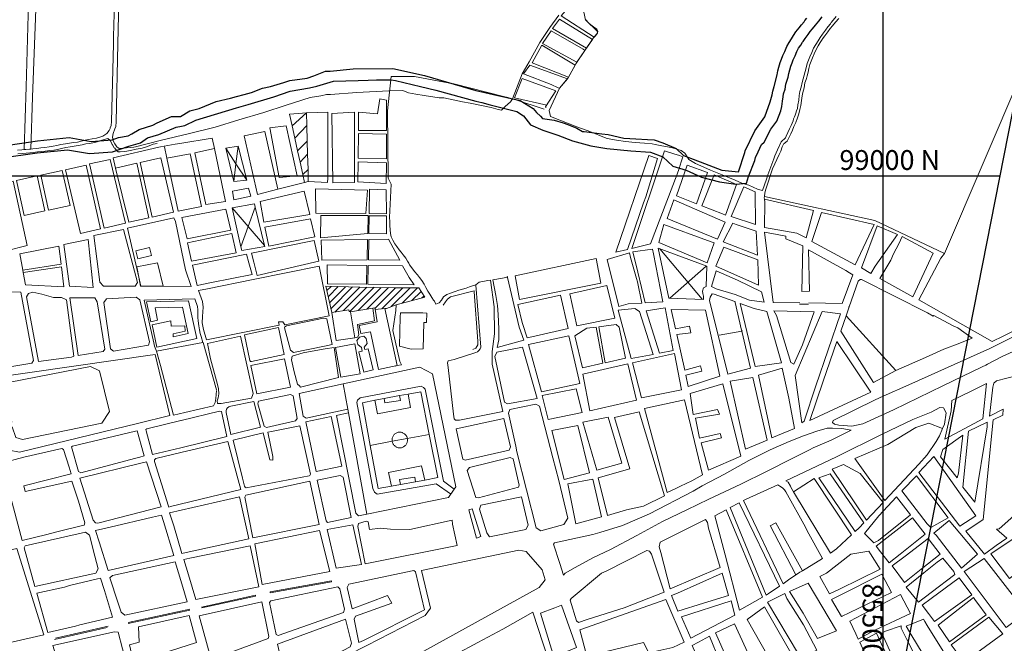
# Model space of a CAD drawing. Units: metres. Extents: x 72989 to 91713, y 92407 to 294307.
# Drawn here: x 84456 to 85647, y 98435 to 99189 of the extents above; entities that cross this region are included whole.
import ezdxf
from ezdxf.enums import TextEntityAlignment as Align
from ezdxf.lldxf.tags import DXFTag

# ---------------------------------------------------------------- set-up
doc = ezdxf.new("R2010")
doc.units = ezdxf.units.M
for name, color, linetype in [('coord', 252, 'Continuous'), ('RIO_SOACHA', 150, 'DASHDOTX2'), ('SOACHA_CUADRAS', 251, 'Continuous')]:
    doc.layers.add(name, color=color, linetype=linetype)
doc.styles.add('CORDENADAS', font='ROMANS.SHX', dxfattribs={"oblique": 20})
tags = doc.linetypes.add('DASHDOTX2', pattern=[50.8, 25.4, -12.7, 0, -12.7]).pattern_tags.tags
tags[10:11] = [DXFTag(74, 4), DXFTag(75, 0), DXFTag(340, '0'), DXFTag(46, 1.0), DXFTag(50, 0.0), DXFTag(44, 0.0), DXFTag(45, 0.0)]
tags[8:9] = [DXFTag(74, 4), DXFTag(75, 0), DXFTag(340, '0'), DXFTag(46, 1.0), DXFTag(50, 0.0), DXFTag(44, 0.0), DXFTag(45, 0.0)]
tags[6:7] = [DXFTag(74, 4), DXFTag(75, 0), DXFTag(340, '0'), DXFTag(46, 1.0), DXFTag(50, 0.0), DXFTag(44, 0.0), DXFTag(45, 0.0)]
tags[4:5] = [DXFTag(74, 4), DXFTag(75, 0), DXFTag(340, '0'), DXFTag(46, 1.0), DXFTag(50, 0.0), DXFTag(44, 0.0), DXFTag(45, 0.0)]

msp = doc.modelspace()

# ---------------------------------------------------------------- linework, layer by layer
at = {"layer": 'coord', "linetype": 'Continuous'}
for p, q in [((85500, 98284.223), (85500, 102256.791)), ((79773.733, 99000), (85640.968, 99000))]:
    msp.add_line(p, q, dxfattribs=at)
msp.add_lwpolyline([(86253.159, 102108.461), (84342.549, 92407.15), (78694.387, 93519.519), (80604.998, 103220.83)], close=True, dxfattribs=at)
at = {"layer": 'RIO_SOACHA', "linetype": 'Continuous', "flags": 128}
for points in [[(84430.176, 99035.75), (84477.238, 99042.253), (84515.383, 99046.291), (84541.968, 99041.823), (84567.416, 99043.565), (84575.295, 99046.404), (84586.658, 99048.396), (84591.086, 99050.955), (84600.255, 99056.231), (84616.465, 99061.319), (84622.029, 99064.249), (84639.342, 99071.874), (84650.191, 99071.874), (84661.275, 99078.568), (84672.683, 99081.741), (84693.402, 99089.91), (84710.53, 99093.898), (84717.805, 99095.941), (84727.122, 99098.503), (84735.876, 99100.935), (84749.218, 99106.114), (84758.939, 99108.148), (84774.901, 99113.165), (84782.533, 99115.333), (84803.194, 99118.371), (84811.425, 99121.25), (84825.47, 99126.624), (84831.181, 99126.624), (84859.115, 99129.683), (84907.045, 99129.805), (84945.249, 99121.655), (85007.395, 99103.468), (85018.131, 99101.06), (85028.757, 99098.619), (85061.052, 99091.298), (85076.589, 99081.658), (85080.57, 99076.598), (85085.433, 99072.152), (85088.162, 99069.559), (85102.166, 99067.263), (85113.068, 99064.211), (85118.463, 99062.367), (85129.457, 99057.854), (85136.474, 99053.624), (85138.454, 99053.624), (85159.886, 99050.956), (85167.249, 99050.057), (85186.537, 99045.711), (85200.718, 99044.864), (85214.948, 99043.865), (85222.965, 99043.452), (85233.636, 99039.873), (85249.674, 99033.319), (85258.561, 99024.75), (85278.561, 99017.224), (85304.77, 99007.028), (85324.843, 99004.943), (85332.518, 99028.288), (85333.115, 99030.15), (85344.772, 99054.628), (85356.964, 99071.291), (85363.435, 99089.696), (85365.753, 99097.883), (85366.495, 99102.524), (85368, 99108.27), (85371.778, 99122.463), (85372.776, 99127.202), (85373.949, 99131.687), (85375.457, 99137.024), (85377.159, 99141.397), (85378.712, 99145.602), (85381.052, 99150.667), (85383.345, 99156.363), (85386.348, 99161.341), (85389.166, 99165.663), (85391.731, 99169.862), (85394.55, 99174.15), (85398.54, 99179.021), (85401.258, 99182.885), (85404.313, 99186.418), (85405.161, 99187.864), (85407.688, 99190.938)], [(84430.86, 99021.465), (84476.889, 99027.825), (84513.515, 99031.703), (84539.914, 99027.266), (84567.872, 99029.179), (84587.671, 99035.792), (84598.82, 99039.22), (84601.534, 99040.075), (84610.237, 99045.973), (84623.777, 99049.909), (84644.88, 99059), (84651.402, 99060.275), (84655.249, 99061.009), (84668.694, 99067.257), (84717.631, 99082.392), (84731.775, 99086.438), (84763.125, 99095.485), (84782.672, 99102.52), (84806.139, 99106.532), (84815.177, 99108.659), (84835.183, 99114.573), (84864.957, 99115.377), (84877.059, 99115.939), (84887.063, 99116.374), (84904.909, 99116.374), (84910.316, 99115.581), (84940.272, 99108.266), (84958.78, 99103.781), (85007.298, 99090.602), (85014.766, 99088.655), (85024.641, 99086.094), (85056.78, 99077.785), (85064.95, 99072.691), (85073.47, 99061.625), (85088.521, 99055.245), (85106.358, 99049.443), (85124.256, 99042.373), (85146.248, 99036.457), (85165.668, 99033.083), (85194.868, 99030.165), (85218.61, 99028.557), (85233.535, 99022.965), (85245.658, 99011.688), (85261.768, 99006.902), (85280.421, 98998.619), (85302.197, 98992.646), (85321.904, 98990.03), (85334.542, 98991.019), (85337.237, 98999.199), (85344.62, 99018.546), (85345.76, 99022.195), (85348.998, 99029.217), (85352.985, 99037.93), (85356.057, 99040.886), (85364.174, 99056.634), (85371.346, 99066.151), (85376.058, 99078.567), (85377.368, 99083.918), (85378.284, 99090.229), (85379.028, 99095.557), (85379.653, 99099.402), (85381.331, 99104.776), (85382.326, 99110.807), (85383.503, 99114.429), (85384.055, 99115.951), (85384.932, 99119.331), (85386.085, 99124.035), (85386.934, 99128.253), (85388.317, 99132.686), (85389.814, 99136.706), (85391.258, 99140.374), (85393.447, 99145.313), (85395.468, 99150.441), (85397.786, 99154.436), (85400.29, 99158.29), (85402.631, 99161.969), (85403.062, 99162.667), (85405.522, 99166.119), (85409.399, 99171.013), (85411.892, 99174.851), (85414.681, 99178.039), (85418.261, 99182.253), (85422.403, 99187.11), (85426.16, 99192.408)]]:
    msp.add_lwpolyline(points, dxfattribs=at)
at = {"layer": 'SOACHA_CUADRAS', "lineweight": 0}
for points in [[(85772.017, 99450.861), (85771.577, 99448.671), (85753.957, 99352.981), (85762.523, 99346.638), (85574.415, 98906.32)], [(84469.017, 99032.481), (84467.457, 99032.361), (84463.017, 99031.921), (84461.077, 99031.801), (84463.267, 99107.801), (84466.517, 99224.361)], [(84570.077, 99209.731), (84569.207, 99168.671), (84568.887, 99159.921), (84566.637, 99065.731), (84566.267, 99061.171), (84565.077, 99058.301), (84565.017, 99057.231), (84563.637, 99054.921), (84561.077, 99051.231), (84556.137, 99048.111), (84552.327, 99046.921), (84548.387, 99045.671), (84543.387, 99044.671), (84538.957, 99043.921), (84534.637, 99043.111), (84529.957, 99041.861), (84525.387, 99040.981), (84520.577, 99040.231), (84515.827, 99039.551), (84510.887, 99038.801), (84505.327, 99037.801), (84500.327, 99036.671), (84495.887, 99035.861), (84491.207, 99035.111), (84486.017, 99034.361), (84481.137, 99033.861), (84476.457, 99033.231), (84471.387, 99032.731), (84469.017, 99032.481), (84471.267, 99095.231), (84475.957, 99222.981)], [(84575.637, 99211.801), (84574.137, 99159.671), (84572.387, 99065.361), (84572.017, 99059.921), (84570.577, 99056.981), (84568.577, 99051.111), (84567.827, 99047.051), (84568.577, 99042.611), (84570.577, 99038.671), (84571.327, 99037.611), (84572.887, 99035.361), (84576.077, 99033.051), (84593.577, 99034.611), (84595.457, 99035.051), (84625.457, 99042.861), (84660.827, 99051.421), (84691.957, 99058.801), (84720.577, 99067.671), (84750.887, 99076.861), (84777.827, 99085.731), (84807.017, 99094.801), (84819.827, 99096.731), (84826.827, 99098.421), (84831.327, 99098.301), (84863.457, 99100.731), (84902.017, 99102.861), (84918.957, 99103.171), (84925.767, 99100.421), (84934.637, 99098.731), (84944.767, 99097.421), (84962.957, 99094.301), (84968.517, 99094.361), (84991.137, 99089.551), (85000.267, 99087.981), (85025.767, 99082.551), (85034.327, 99080.421), (85038.457, 99079.481), (85042.957, 99083.801), (85049.137, 99089.551), (85051.577, 99093.361), (85063.517, 99123.611), (85071.707, 99137.861), (85084.707, 99161.361), (85096.887, 99179.421), (85107.767, 99194.301)], [(85139.637, 99189.671), (85144.387, 99184.481), (85149.767, 99180.481), (85153.827, 99177.611), (85155.017, 99174.921), (85154.457, 99172.801), (85151.887, 99169.481), (85149.327, 99166.611), (85140.077, 99152.981), (85128.327, 99135.551), (85119.137, 99118.551), (85108.637, 99105.981), (85095.988, 99079.139), (85097.579, 99071.893), (85129.637, 99059.361), (85142.077, 99054.921), (85151.327, 99051.361), (85159.077, 99047.921), (85166.327, 99045.361), (85177.637, 99043.051), (85188.457, 99041.481), (85199.887, 99040.551), (85211.327, 99039.801), (85220.457, 99038.921), (85224.387, 99037.861), (85232.137, 99036.481), (85237.017, 99035.611), (85245.137, 99033.921), (85255.517, 99030.801), (85260.137, 99027.361), (85263.577, 99021.921), (85264.827, 99019.981), (85272.827, 99014.861), (85286.767, 99008.921), (85291.017, 99006.981), (85305.457, 99001.171), (85320.827, 98994.801), (85329.887, 98990.861), (85337.457, 98988.611), (85348.207, 98983.801), (85352.577, 98982.861), (85354.267, 98982.481), (85358.767, 98996.171), (85360.457, 99001.301), (85367.827, 99020.611), (85369.017, 99024.421), (85372.387, 99031.731), (85376.767, 99041.301), (85381.827, 99046.171), (85382.707, 99047.921), (85384.637, 99052.361), (85386.767, 99056.921), (85388.707, 99061.111), (85391.207, 99066.611), (85391.707, 99069.171), (85392.767, 99071.421), (85393.637, 99073.361), (85394.517, 99075.981), (85395.137, 99078.671), (85396.207, 99081.361), (85396.957, 99085.801), (85397.827, 99091.801), (85398.577, 99097.231), (85399.327, 99101.921), (85400.767, 99107.421), (85402.137, 99113.111), (85403.267, 99117.301), (85404.577, 99121.731), (85405.577, 99126.481), (85406.707, 99130.801), (85408.137, 99135.861), (85409.767, 99140.051), (85411.267, 99144.111), (85413.577, 99149.111), (85415.767, 99154.551), (85418.517, 99159.111), (85421.327, 99163.421), (85423.887, 99167.611), (85426.517, 99171.611), (85430.457, 99176.421), (85433.137, 99180.231), (85436.327, 99183.921), (85437.207, 99185.421), (85439.517, 99188.231), (85443.207, 99192.921)], [(85356.387, 98971.921), (85415.637, 98958.171), (85407.038, 98925.043), (85395.701, 98930.816), (85356.579, 98937.476), (85356.827, 98968.231), (85356.387, 98971.921), (85356.267, 98973.671), (85356.457, 98975.111), (85357.077, 98979.551), (85358.077, 98983.861), (85366.207, 99008.671), (85374.327, 99025.921), (85376.267, 99030.111), (85377.887, 99035.111), (85380.017, 99039.051), (85380.457, 99039.361), (85383.707, 99042.051), (85386.017, 99046.171), (85388.207, 99050.731), (85390.207, 99055.301), (85392.137, 99059.611), (85394.267, 99064.801), (85396.327, 99070.051), (85397.957, 99075.111), (85399.207, 99080.481), (85400.387, 99085.301), (85401.267, 99091.361), (85402.017, 99096.731), (85402.707, 99100.981), (85404.387, 99106.361), (85405.387, 99112.421), (85406.707, 99116.481), (85407.207, 99117.861), (85408.017, 99120.981), (85409.137, 99125.551), (85410.017, 99129.921), (85411.517, 99134.731), (85413.077, 99138.921), (85414.577, 99142.731), (85416.767, 99147.671), (85418.887, 99153.051), (85421.457, 99157.481), (85424.017, 99161.421), (85426.327, 99165.051), (85426.827, 99165.861), (85429.457, 99169.551), (85433.267, 99174.361), (85435.827, 99178.301), (85438.827, 99181.731), (85442.387, 99185.921), (85446.387, 99190.611)], [(85007.267, 98868.361), (85003.327, 98866.981), (84999.517, 98865.671), (84995.577, 98864.171), (84991.267, 98863.051), (84986.827, 98861.731), (84982.267, 98859.981), (84976.827, 98858.171), (84972.077, 98856.551), (84968.137, 98853.861), (84965.637, 98849.671), (84962.827, 98846.361), (84958.887, 98844.731), (84957.137, 98848.551), (84956.207, 98849.551), (84953.957, 98852.981), (84951.517, 98856.801), (84949.267, 98860.611), (84946.827, 98864.921), (84944.637, 98869.231), (84942.017, 98873.421), (84939.327, 98876.981), (84936.637, 98880.421), (84932.957, 98884.481), (84930.077, 98888.801), (84927.267, 98892.611), (84926.207, 98894.301), (84924.577, 98896.861), (84922.577, 98900.361), (84919.517, 98904.481), (84917.077, 98907.861), (84914.707, 98910.671), (84911.637, 98914.611), (84909.207, 98917.921), (84906.767, 98922.231), (84904.887, 98926.301), (84904.017, 98930.361), (84903.517, 98934.861), (84903.387, 98940.051), (84903.387, 98944.861), (84903.077, 98949.861), (84905.017, 98989.981), (84901.316, 98997.22), (84900.642, 99078.648), (84904.767, 99120.231), (84932.957, 99120.361), (84969.387, 99113.551), (84980.577, 99111.481), (85040.957, 99096.111), (85044.457, 99095.231), (85054.577, 99092.611), (85089.868, 99080.791)], [(84865.315, 99054.767), (84899.302, 99054.75), (84899.387, 99091.551), (84891.267, 99093.051), (84888.327, 99075.171), (84865.517, 99076.921), (84865.315, 99054.767)], [(85091.077, 99083.231), (85092.457, 99082.861)], [(84785.207, 99060.421), (84788.457, 99045.551), (84802.767, 99060.801), (84802.327, 99076.301), (84785.207, 99060.421), (84782.077, 99074.671), (84802.936, 99076.47)], [(84802.767, 99060.801), (84803.267, 99042.111), (84791.707, 99030.481), (84788.457, 99045.551)], [(84453.207, 99026.731), (84458.827, 99027.111), (84463.387, 99027.611), (84467.957, 99027.981), (84471.887, 99028.301), (84477.077, 99028.921), (84481.827, 99029.421), (84486.517, 99030.051), (84491.957, 99030.671), (84496.887, 99031.301), (84501.387, 99032.051), (84506.077, 99033.231), (84511.517, 99034.361), (84516.767, 99035.111), (84521.327, 99035.861), (84526.137, 99036.671), (84530.957, 99037.421), (84535.767, 99038.671), (84539.887, 99039.301), (84544.207, 99040.111), (84549.387, 99041.361), (84553.707, 99042.731), (84557.767, 99044.051), (84562.327, 99045.301), (84564.517, 99043.171), (84565.517, 99042.231), (84567.457, 99038.171), (84567.887, 99037.421), (84569.957, 99034.111), (84570.577, 99033.361), (84572.637, 99030.801), (84574.707, 99029.231), (84577.077, 99029.171), (84582.707, 99029.671), (84589.637, 99030.801), (84596.387, 99032.301), (84603.767, 99033.731), (84610.267, 99035.481), (84616.827, 99038.301), (84621.957, 99039.301)], [(84571.517, 99009.301), (84587.767, 98943.981), (84611.767, 98949.361), (84597.267, 99015.421), (84571.517, 99009.301), (84568.457, 99022.051), (84624.077, 99034.861), (84626.017, 99035.361), (84643.767, 99038.421), (84649.387, 99039.301), (84688.267, 99045.801), (84691.327, 99033.111), (84704.387, 98969.051), (84680.887, 98965.361), (84667.267, 99027.981), (84691.327, 99033.111)], [(84767.637, 98983.801), (84743.267, 98977.551), (84727.267, 99048.611), (84752.017, 99053.801), (84767.637, 98983.801), (84796.767, 98991.301), (84800.077, 98992.051)], [(84803.267, 99042.111), (84803.887, 99026.111), (84794.767, 99016.421), (84791.707, 99030.481)], [(84865.282, 99051.144), (84865.017, 99022.171), (84865.011, 99021.549)], [(84899.17, 99020.814), (84899.267, 99039.921), (84899.292, 99050.417)], [(84452.827, 99031.051), (84458.267, 99031.551), (84461.077, 99031.801)], [(84630.707, 99035.111), (84633.517, 99021.551), (84647.207, 98957.231), (84675.457, 98963.051), (84661.707, 99026.731), (84633.517, 99021.551)], [(84714.707, 98993.051), (84704.767, 99033.361)], [(84719.767, 99035.861), (84730.457, 98994.861), (84717.207, 99014.671), (84714.707, 98993.051), (84730.457, 98994.861)], [(85195.957, 98912.171), (85235.498, 99030.393), (85246.726, 99026.748), (85253.602, 99024.506), (85257.813, 99023.244), (85255.708, 99017.217), (85253.181, 99008.807), (85250.936, 99002.219), (85218.707, 98917.801), (85195.957, 98912.171)], [(84803.887, 99026.111), (84804.517, 99007.551), (84798.017, 99001.611), (84794.767, 99016.421)], [(84804.517, 99007.551), (84804.637, 98993.171), (84800.077, 98992.051), (84798.017, 99001.611)], [(84864.965, 99017.201), (84864.707, 98992.921), (84899.017, 98990.861), (84899.144, 99015.76)], [(85309.517, 98952.611), (85322.552, 98989.536), (85295.466, 99001.17), (85280.76, 98963.948), (85305.827, 98954.111), (85309.517, 98952.611)], [(84735.017, 98975.481), (84714.707, 98971.171), (84712.887, 98981.481), (84732.207, 98985.051), (84735.017, 98975.481)], [(84874.457, 98954.361), (84813.637, 98954.981), (84813.517, 98984.421), (84876.457, 98982.921), (84874.457, 98954.361)], [(84878.236, 98954.544), (84878.577, 98984.051), (84899.017, 98983.231), (84899.186, 98954.288), (84878.236, 98954.544)], [(85345.663, 98941.071), (85345.382, 98980.738), (85331.593, 98986.625), (85316.332, 98950.742), (85345.663, 98941.071)], [(84750.827, 98943.861), (84746.637, 98969.171), (84799.827, 98981.671), (84806.517, 98953.361), (84750.827, 98943.861)], [(84658.267, 98923.801), (84651.707, 98949.801), (84705.017, 98959.801), (84711.077, 98934.551), (84658.267, 98923.801)], [(84740.517, 98962.111), (84751.577, 98915.861), (84732.017, 98938.731), (84723.137, 98914.301), (84712.517, 98961.481)], [(84628.957, 98866.481), (84662.887, 98866.111), (84656.137, 98886.421), (84643.957, 98944.861), (84642.017, 98949.361), (84586.017, 98936.981), (84599.767, 98877.421), (84597.457, 98890.111), (84622.327, 98894.801), (84628.957, 98866.481), (84602.267, 98866.731)], [(84757.017, 98914.921), (84752.207, 98937.981), (84807.267, 98948.171), (84812.517, 98926.231), (84757.017, 98914.921)], [(84819.327, 98925.171), (84819.707, 98951.981), (84877.077, 98952.111), (84876.577, 98930.301), (84819.327, 98925.171)], [(84899.201, 98951.746), (84899.327, 98929.981), (84877.957, 98930.481), (84878.203, 98951.749)], [(85348.017, 98903.921), (85306.637, 98920.051), (85318.207, 98942.671), (85322.267, 98941.051), (85346.341, 98933.024), (85348.017, 98903.921)], [(84663.387, 98896.731), (84658.517, 98919.171), (84712.207, 98930.231), (84717.327, 98906.801), (84663.387, 98896.731)], [(85399.387, 98846.481), (85367.077, 98846.861), (85356.566, 98931.914), (85371.904, 98929.25), (85382.129, 98927.03), (85382.351, 98923.699), (85402.801, 98915.485), (85402.801, 98915.485), (85401.527, 98860.27), (85410.827, 98860.481), (85409.521, 98910.742), (85455.017, 98885.481), (85459.327, 98882.551), (85463.137, 98880.421), (85450.457, 98845.731), (85410.077, 98846.361)], [(84459.887, 98883.301), (84462.767, 98868.111), (84508.887, 98865.981), (84506.327, 98890.111), (84459.887, 98883.301), (84459.387, 98885.921), (84455.637, 98905.861), (84502.767, 98914.921), (84505.827, 98893.301), (84459.387, 98885.921)], [(84598.577, 98899.801), (84615.077, 98903.861), (84612.707, 98913.361), (84596.017, 98909.301), (84598.577, 98899.801)], [(84751.577, 98915.861), (84751.957, 98914.421), (84724.137, 98909.801), (84723.137, 98914.301)], [(85282.517, 98850.671), (85240.827, 98852.231), (85227.957, 98912.731), (85286.827, 98890.611), (85285.767, 98866.051), (85282.767, 98864.551), (85281.457, 98860.731), (85281.707, 98857.921), (85282.517, 98854.611), (85282.887, 98851.921), (85282.517, 98850.671)], [(85349.327, 98867.981), (85348.577, 98898.481), (85307.387, 98913.861), (85297.577, 98890.861), (85349.327, 98867.981)], [(85180.327, 98842.171), (85166.207, 98898.981), (85193.017, 98907.111), (85194.207, 98901.111), (85201.827, 98875.861), (85202.707, 98871.921), (85208.267, 98846.231), (85191.637, 98845.231), (85180.327, 98842.171)], [(85045.637, 98877.611), (85045.767, 98877.111), (85059.887, 98817.111), (85065.387, 98801.481), (85032.957, 98792.611), (85035.017, 98801.731), (85035.267, 98814.861), (85034.387, 98832.361), (85033.457, 98843.171), (85031.577, 98855.421), (85027.827, 98874.111), (85039.517, 98876.421), (85045.637, 98877.611), (85045.387, 98878.551)], [(84910.887, 98844.051), (84945.813, 98853.368), (84938.217, 98864.553), (84908.577, 98864.671), (84867.037, 98865.591), (84826.077, 98866.481), (84833.327, 98834.731)], [(85457.957, 98841.671), (85459.077, 98841.801), (85469.887, 98872.801), (85472.077, 98874.671), (85473.957, 98874.801), (85553.517, 98834.171), (85560.577, 98830.361), (85561.387, 98831.111), (85584.637, 98818.731), (85590.207, 98816.111), (85607.61, 98803.581), (85590.799, 98796.922), (85573.355, 98790.453), (85551.037, 98780.321), (85515.386, 98764.399)], [(84569.077, 98788.171), (84565.457, 98790.611), (84557.387, 98846.801), (84560.457, 98851.111), (84596.637, 98853.361), (84600.767, 98850.231), (84612.707, 98799.231), (84611.517, 98795.421), (84569.077, 98788.171)], [(85069.376, 98804.221), (85078.602, 98806.237), (85118.865, 98815.209), (85109.761, 98855.763), (85058.264, 98844.535), (85063.457, 98822.731), (85063.827, 98821.611), (85069.376, 98804.221)], [(84621.457, 98792.981), (84615.707, 98819.861), (84638.577, 98824.551), (84638.707, 98818.171), (84655.387, 98818.551), (84655.637, 98812.051), (84641.267, 98808.921), (84641.387, 98805.481), (84659.327, 98809.301), (84652.457, 98841.301), (84619.267, 98840.301), (84622.207, 98825.671), (84614.327, 98823.671), (84609.137, 98847.551), (84659.707, 98848.921), (84669.707, 98803.171), (84621.457, 98792.981)], [(84868.327, 98809.171), (84880.017, 98811.551), (84889.767, 98765.921), (84912.017, 98770.481), (84910.017, 98769.981), (84912.017, 98770.481), (84917.577, 98771.551), (84915.207, 98775.611), (84906.957, 98812.921), (84910.387, 98837.361), (84910.887, 98844.051), (84899.207, 98839.671), (84897.327, 98839.481), (84889.077, 98838.611), (84885.827, 98838.301), (84885.517, 98838.861), (84884.577, 98840.361), (84882.707, 98840.051), (84855.767, 98835.611), (84854.137, 98836.051), (84853.577, 98838.051), (84833.327, 98834.731), (84838.577, 98800.731), (84860.827, 98804.171), (84855.767, 98835.611)], [(85328.707, 98813.551), (85329.017, 98812.301), (85329.637, 98812.421), (85328.707, 98813.551), (85320.887, 98846.731), (85321.387, 98847.731)], [(85345.267, 98769.481), (85326.957, 98845.731), (85343.957, 98839.611), (85359.327, 98836.051), (85376.887, 98774.051), (85345.267, 98769.481)], [(85398.887, 98844.981), (85409.767, 98844.981)], [(85459.077, 98841.801), (85455.191, 98830.617)], [(84833.637, 98796.051), (84827.267, 98827.301), (84822.957, 98827.801), (84778.207, 98818.801), (84776.327, 98817.421), (84775.957, 98816.231), (84783.327, 98789.051), (84786.767, 98786.301), (84824.207, 98793.921), (84833.637, 98796.051)], [(84943.31, 98834.266), (84947.915, 98833.92), (84947.47, 98822.694), (84944.449, 98822.596), (84943.592, 98790.957), (84928.972, 98790.278), (84915.077, 98793.861), (84915.827, 98829.481), (84916.327, 98834.301), (84938.653, 98834.167), (84943.31, 98834.266)], [(85195.077, 98779.231), (85179.577, 98837.481), (85199.517, 98839.611), (85205.137, 98835.921), (85221.887, 98784.111), (85195.077, 98779.231)], [(85264.207, 98745.301), (85261.387, 98758.801), (85280.577, 98763.861), (85279.207, 98770.231), (85260.017, 98764.921), (85250.457, 98808.111), (85267.387, 98810.231), (85265.957, 98818.171), (85248.957, 98815.111), (85243.767, 98838.481), (85285.137, 98837.611), (85302.457, 98757.671), (85264.207, 98745.301)], [(85392.137, 98772.111), (85388.207, 98774.171), (85370.887, 98831.111), (85367.887, 98836.921), (85416.767, 98835.421), (85402.327, 98795.551), (85392.137, 98772.111)], [(85632.065, 98799.56), (85645.381, 98806.212), (85690.991, 98829.304)], [(84736.077, 98775.361), (84734.887, 98775.611), (84734.137, 98776.731), (84727.387, 98807.861), (84768.457, 98816.551), (84775.327, 98783.861), (84736.077, 98775.361)], [(85670.938, 98812), (85629.009, 98791.053), (85531.226, 98747.277), (85499.986, 98733.621), (85490.503, 98729.162), (85439.517, 98704.111), (85438.637, 98701.731), (85441.327, 98699.551), (85446.387, 98698.421), (85462.017, 98697.301), (85475.387, 98700.051), (85512.707, 98716.861), (85572.327, 98746.051), (85619.957, 98769.051), (85624.137, 98771.231), (85626.267, 98772.361), (85644.077, 98781.671), (85698.077, 98806.171)], [(84677.207, 98798.361), (84677.457, 98798.421), (84693.533, 98741.406)], [(84574.348, 98777.389), (84610.637, 98782.611), (84619.327, 98783.861), (84621.767, 98773.861), (84637.327, 98709.981), (84597.936, 98700.451)], [(84574.348, 98777.389), (84414.327, 98754.361), (84417.637, 98740.801), (84424.457, 98740.051), (84436.207, 98698.231), (84446.017, 98702.171), (84438.767, 98741.301), (84444.207, 98750.301), (84541.387, 98769.481), (84551.957, 98764.171), (84564.267, 98714.861), (84555.017, 98700.981), (84459.077, 98681.171), (84450.957, 98683.731), (84446.637, 98696.551), (84438.637, 98688.551), (84441.267, 98676.421), (84443.017, 98668.111), (84455.457, 98665.981), (84597.936, 98700.451)], [(84742.387, 98736.421), (84735.137, 98770.611), (84775.957, 98778.801), (84783.327, 98744.301), (84742.387, 98736.421)], [(84976.577, 98615.551), (84959.457, 98627.421), (84887.887, 98614.921), (84884.707, 98617.361), (84882.577, 98621.671), (84863.267, 98726.051), (84864.137, 98728.551), (84867.327, 98731.611), (84941.017, 98745.611), (84944.017, 98744.171), (84945.957, 98741.921), (84968.077, 98630.801), (84981.077, 98621.051), (84982.957, 98623.861), (84954.827, 98760.731), (84939.457, 98768.731), (84846.707, 98748.421), (84793.767, 98736.671), (84798.327, 98709.481), (84802.267, 98706.981), (84852.322, 98717.639)], [(85636.967, 98752.13), (85662.273, 98758.521)], [(85288.767, 98643.921), (85280.077, 98677.051), (85304.637, 98683.301), (85302.957, 98688.231), (85277.707, 98682.801), (85273.207, 98707.051), (85302.077, 98711.801), (85299.517, 98717.611), (85270.077, 98711.481), (85266.767, 98736.801), (85306.137, 98748.611), (85327.887, 98660.921), (85288.767, 98643.921)], [(85333.707, 98669.421), (85315.137, 98751.671), (85342.207, 98756.231), (85359.887, 98680.361), (85333.707, 98669.421)], [(85657.887, 98588.921), (85640.387, 98572.981), (85636.957, 98572.801), (85649.637, 98561.731), (85636.887, 98552.801), (85622.457, 98542.611), (85600.017, 98570.361), (85620.827, 98584.231), (85632.887, 98704.861), (85644.957, 98710.671), (85645.077, 98717.671), (85628.707, 98709.301), (85632.603, 98744.285), (85633.767, 98749.224), (85636.967, 98752.13), (85633.767, 98749.224)], [(84885.327, 98728.551), (84870.077, 98725.481), (84879.517, 98674.051), (84906.077, 98678.981), (84906.457, 98677.361), (84906.827, 98676.611), (84907.207, 98675.671), (84907.827, 98674.921), (84908.327, 98674.171), (84908.957, 98673.671), (84909.637, 98673.051), (84910.387, 98672.481), (84911.137, 98671.981), (84911.887, 98671.731), (84912.767, 98671.611), (84913.577, 98671.231), (84914.577, 98671.111), (84915.457, 98671.111), (84916.327, 98671.111), (84917.267, 98671.231), (84918.137, 98671.611), (84918.887, 98671.731), (84919.767, 98672.111), (84920.387, 98672.671), (84921.207, 98673.171), (84921.957, 98673.801), (84922.457, 98674.301), (84923.077, 98675.051), (84923.457, 98675.801), (84923.957, 98676.731), (84924.207, 98677.611), (84924.457, 98678.361), (84924.577, 98679.111), (84924.827, 98679.981), (84924.827, 98681.051), (84924.457, 98682.421), (84924.207, 98683.671), (84923.957, 98684.611), (84923.457, 98685.361), (84922.957, 98686.111), (84922.327, 98686.731), (84921.827, 98687.231), (84921.077, 98687.921), (84920.267, 98688.551), (84919.517, 98688.921), (84918.767, 98689.171), (84918.017, 98689.551), (84917.077, 98689.801), (84916.077, 98689.921), (84915.207, 98689.921), (84914.327, 98689.921), (84913.457, 98689.801), (84912.517, 98689.551), (84911.767, 98689.171), (84911.017, 98688.801), (84910.267, 98688.301), (84909.517, 98687.801), (84908.827, 98687.111), (84908.207, 98686.611), (84907.577, 98685.981), (84907.207, 98685.231), (84906.827, 98684.361), (84906.457, 98683.551), (84906.207, 98682.671), (84906.077, 98681.801), (84905.957, 98680.921), (84905.957, 98679.861), (84906.077, 98678.981), (84924.457, 98682.421), (84950.887, 98687.231), (84940.767, 98738.981), (84925.517, 98736.051)], [(84915.077, 98734.171), (84916.077, 98728.171), (84897.267, 98725.361), (84896.517, 98730.861)], [(85238.577, 98616.861), (85211.327, 98718.481), (85259.767, 98729.051), (85281.517, 98638.421), (85268.767, 98631.051), (85254.707, 98624.731), (85248.327, 98621.421), (85238.577, 98616.861)], [(84814.207, 98642.301), (84845.077, 98648.731), (84832.517, 98708.861), (84801.517, 98702.481), (84814.207, 98642.301)], [(85166.387, 98589.231), (85155.327, 98634.611), (85193.577, 98645.801), (85175.017, 98707.861), (85204.767, 98714.671), (85235.637, 98612.801), (85210.327, 98600.421), (85189.387, 98595.861), (85166.387, 98589.231)], [(85571.957, 98694.481), (85568.137, 98685.671), (85564.207, 98678.861), (85553.267, 98662.551), (85543.327, 98651.361), (85502.207, 98607.301), (85465.827, 98658.111), (85505.577, 98675.051), (85539.517, 98695.731), (85555.267, 98700.801), (85571.957, 98694.481), (85574.207, 98699.801), (85576.387, 98713.421), (85573.077, 98719.361), (85568.517, 98719.731), (85558.077, 98714.171), (85535.827, 98705.421), (85498.767, 98687.611), (85443.767, 98660.171), (85412.267, 98645.361), (85382.267, 98631.171), (85385.267, 98629.551), (85387.827, 98624.861), (85388.207, 98623.551), (85391.637, 98617.861), (85436.267, 98543.481), (85443.517, 98548.671), (85461.637, 98565.611), (85416.457, 98633.981), (85391.637, 98617.861)], [(84994.517, 98655.981), (84991.707, 98657.231), (84983.707, 98693.981), (85041.387, 98706.671), (85049.267, 98672.231), (85047.707, 98668.301), (84994.517, 98655.981)], [(85153.577, 98644.051), (85136.767, 98702.231), (85167.267, 98707.981), (85183.767, 98652.421), (85153.577, 98644.051)], [(84934.387, 98630.051), (84933.517, 98635.671), (84915.077, 98632.861), (84916.077, 98626.611), (84934.387, 98630.051), (84945.457, 98632.111), (84961.327, 98635.051), (84950.887, 98687.231)], [(85589.457, 98634.731), (85569.267, 98660.051), (85572.077, 98669.171), (85596.577, 98686.481), (85591.267, 98640.361), (85589.457, 98634.731)], [(84879.517, 98674.051), (84889.017, 98621.671), (84905.327, 98624.731)], [(84549.957, 98579.861), (84547.457, 98580.481), (84544.637, 98583.481), (84528.137, 98634.481), (84603.537, 98652.871), (84608.887, 98654.171), (84626.767, 98599.481), (84549.957, 98579.861)], [(84945.457, 98632.111), (84941.767, 98649.231), (84901.767, 98641.361), (84905.327, 98624.731), (84916.077, 98626.611)], [(85010.498, 98610.636), (85007.327, 98611.111), (84996.637, 98643.801), (84999.707, 98647.111), (85048.887, 98659.301), (85052.577, 98657.611), (85059.548, 98625.953), (85059.041, 98623.421), (85010.498, 98610.636)], [(84827.957, 98580.861), (84856.637, 98586.731), (84846.827, 98635.551), (84843.327, 98637.551), (84815.457, 98631.861), (84826.137, 98582.801), (84827.957, 98580.861)], [(84737.577, 98562.231), (84727.827, 98611.551), (84728.957, 98613.921), (84806.707, 98630.611), (84817.887, 98578.231), (84737.577, 98562.231)], [(85128.387, 98579.111), (85118.637, 98627.481), (85148.957, 98633.231), (85159.267, 98587.611), (85128.387, 98579.111)], [(85378.957, 98506.611), (85385.577, 98511.231), (85399.387, 98520.611), (85402.577, 98522.421), (85426.577, 98537.111), (85408.137, 98570.801), (85405.887, 98574.981), (85382.387, 98617.731), (85380.707, 98620.231), (85378.077, 98622.551), (85375.137, 98624.731), (85372.707, 98626.111), (85334.327, 98609.051), (85331.077, 98607.301), (85378.957, 98506.611)], [(85023.995, 98563.237), (85020.555, 98568.288), (85011.816, 98596.814), (85013.463, 98601.748), (85062.707, 98611.611), (85070.732, 98577.584), (85067.697, 98572.33), (85023.995, 98563.237)], [(84629.503, 98581.798), (84627.077, 98589.671), (84616.289, 98587.141)], [(85008.207, 98561.801), (84998.957, 98596.111), (85002.767, 98597.171), (85013.327, 98563.981), (85008.207, 98561.801)], [(85326.387, 98474.731), (85309.077, 98541.611), (85296.387, 98588.611), (85310.077, 98595.981), (85354.077, 98490.361), (85326.387, 98474.731)], [(84838.327, 98525.361), (84827.577, 98572.361), (84858.577, 98577.861), (84868.957, 98529.921), (84838.327, 98525.361)], [(85242.267, 98500.671), (85230.957, 98544.231), (85229.267, 98551.361), (85230.457, 98556.731), (85284.957, 98584.421), (85287.707, 98580.611), (85288.887, 98573.981), (85302.707, 98526.111), (85242.267, 98500.671)], [(84748.767, 98505.801), (84740.017, 98555.111), (84818.267, 98570.861), (84830.577, 98521.301), (84748.767, 98505.801)], [(85652.827, 98512.921), (85630.077, 98542.731), (85655.957, 98560.111), (85686.827, 98539.171), (85652.827, 98512.921)], [(84390.767, 98423.551), (84360.767, 98528.051), (84452.017, 98549.111), (84484.637, 98444.921), (84390.767, 98423.551)], [(85648.827, 98453.731), (85597.887, 98521.361), (85622.137, 98537.361), (85672.957, 98471.801), (85648.827, 98453.731)], [(85251.637, 98473.361), (85282.767, 98483.111), (85313.017, 98492.301), (85305.387, 98519.231), (85251.267, 98495.231), (85244.137, 98492.551), (85251.637, 98473.361)], [(84832.887, 98509.111), (84832.767, 98510.111), (84758.577, 98496.731), (84758.707, 98495.731), (84832.887, 98509.111)], [(85420.637, 98440.301), (85403.457, 98471.171), (85386.707, 98497.111), (85409.457, 98507.301), (85443.637, 98449.801), (85420.637, 98440.301)], [(84768.207, 98443.981), (84765.827, 98445.171), (84757.577, 98483.801), (84759.327, 98485.801), (84840.517, 98502.981), (84842.827, 98500.551), (84848.267, 98476.051), (84847.137, 98471.981), (84768.207, 98443.981)], [(85399.827, 98416.421), (85397.637, 98421.361), (85360.267, 98484.301), (85381.017, 98494.671), (85383.637, 98488.731), (85403.767, 98457.051), (85419.887, 98426.301), (85399.827, 98416.421)], [(84687.017, 98415.051), (84672.707, 98467.921), (84748.387, 98484.671), (84756.887, 98442.731), (84756.017, 98440.421), (84687.017, 98415.051)], [(84675.707, 98477.301), (84740.887, 98491.671), (84740.637, 98492.671), (84675.457, 98478.361)], [(85267.327, 98440.801), (85256.267, 98466.421), (85316.327, 98485.861), (85320.767, 98468.731), (85267.327, 98440.801)], [(85580.457, 98436.481), (85566.637, 98456.421), (85609.457, 98489.981), (85611.707, 98486.551), (85614.387, 98482.861), (85624.707, 98468.861), (85580.457, 98436.481)], [(84661.387, 98475.801), (84586.827, 98459.801)], [(84661.517, 98474.801), (84586.957, 98458.731)], [(84596.577, 98412.361), (84592.767, 98413.361), (84588.457, 98432.611), (84600.017, 98435.861), (84599.137, 98454.551), (84660.517, 98468.051), (84669.517, 98435.611), (84596.577, 98412.361)], [(84782.457, 98392.051), (84776.137, 98395.111), (84767.577, 98433.481), (84849.517, 98463.731), (84856.887, 98434.861), (84855.387, 98430.301), (84782.457, 98392.051)], [(85450.735, 98467.308), (85449.827, 98466.861)], [(84510.077, 98384.671), (84495.707, 98431.921), (84570.267, 98448.611), (84574.577, 98447.981), (84585.267, 98407.921), (84510.077, 98384.671)], [(84561.267, 98453.801), (84497.637, 98439.051)], [(84499.017, 98440.731), (84562.767, 98455.231)], [(85473.307, 98441.487), (85469.957, 98439.671)]]:
    msp.add_lwpolyline(points, dxfattribs=at)
at = {"layer": 'SOACHA_CUADRAS', "lineweight": 0, "flags": 128}
for points in [[(85150.318, 99167.722), (85110.457, 99193.611), (85118.077, 99202.611), (85136.707, 99203.731), (85139.887, 99188.981), (85154.842, 99174.258)], [(85141.028, 99154.381), (85100.017, 99178.231), (85108.637, 99189.481), (85148.298, 99165.095), (85141.028, 99154.381)], [(85129.572, 99137.398), (85087.827, 99160.301), (85098.387, 99175.551), (85137.077, 99153.171), (85139.286, 99151.807), (85129.572, 99137.398)], [(85155.017, 99174.921), (85153.694, 99171.815), (85151.447, 99168.987), (85150.318, 99167.722)], [(85119.551, 99119.317), (85075.517, 99136.671), (85087.077, 99158.111), (85127.47, 99133.966), (85119.137, 99118.551)], [(85108.657, 99106.004), (85106.957, 99106.731), (85098.517, 99110.481), (85064.957, 99123.301), (85072.707, 99134.111), (85118.35, 99117.609)], [(85091.582, 99083.701), (85104.008, 99102.821), (85063.404, 99117.945), (85054.184, 99094.52)], [(85118.35, 99117.609), (85108.637, 99105.981)], [(85054.172, 99094.489), (85093.268, 99085.627)], [(84804.637, 98993.171), (84827.887, 98992.171), (84828.267, 98997.361), (84828.387, 99077.171), (84802.327, 99076.301)], [(84899.292, 99050.417), (84865.282, 99051.144)], [(84865.011, 99021.549), (84899.17, 99020.814)], [(84899.144, 99015.76), (84864.965, 99017.201)], [(85632.065, 98799.56), (85542.972, 98849.888), (85569.793, 98900.596), (85574.415, 98906.32), (85490.137, 98945.981), (85356.457, 98975.111)], [(84878.203, 98951.749), (84899.201, 98951.746)], [(85281.143, 98850.722), (85229.967, 98911.976)], [(84681.517, 98801.672), (84678.077, 98814.051), (84676.457, 98822.301), (84676.707, 98830.051), (84677.327, 98841.051), (84676.827, 98847.921), (84671.887, 98861.361), (84682.547, 98863.501), (84738.017, 98874.631), (84817.957, 98890.671), (84829.887, 98830.671), (84776.327, 98819.921), (84773.767, 98823.301), (84768.707, 98823.301), (84769.457, 98819.611), (84681.517, 98801.672)], [(85241.793, 98852.195), (85285.997, 98890.923)], [(84827.267, 98861.269), (84832.343, 98866.345)], [(84828.91, 98854.074), (84840.993, 98866.157)], [(84830.553, 98846.878), (84849.644, 98865.969)], [(84832.197, 98839.682), (84858.295, 98865.781)], [(84836.625, 98835.272), (84866.946, 98865.593)], [(84847.197, 98837.005), (84875.593, 98865.401)], [(84854.881, 98835.85), (84884.241, 98865.21)], [(84865.003, 98837.133), (84892.888, 98865.018)], [(84875.586, 98838.877), (84901.535, 98864.827)], [(84885.09, 98839.543), (84910.212, 98864.664)], [(84893.459, 98839.073), (84919.016, 98864.629)], [(84905.109, 98841.884), (84927.819, 98864.594)], [(84918.017, 98845.953), (84936.623, 98864.559)], [(84930.071, 98849.169), (84941.145, 98860.242)], [(84942.126, 98852.385), (84944.72, 98854.978)], [(85003.767, 98790.051), (85007.457, 98791.481), (85009.707, 98795.801), (85009.707, 98800.111), (85005.137, 98859.861), (85005.137, 98860.981), (84976.707, 98853.731), (84973.137, 98851.051), (84970.457, 98847.551), (84967.887, 98843.551)], [(85301.577, 98807.231), (85329.017, 98812.301), (85339.637, 98767.301), (85312.207, 98760.171), (85289.827, 98849.301), (85290.637, 98853.481), (85293.387, 98857.171), (85295.577, 98857.051), (85320.577, 98848.111), (85320.887, 98846.731)], [(84693.827, 98740.361), (84692.887, 98730.671), (84691.887, 98725.981), (84690.017, 98721.801), (84655.318, 98713.752), (84641.517, 98710.551), (84625.697, 98770.731), (84621.207, 98787.801), (84621.077, 98788.171), (84677.207, 98798.361), (84674.957, 98805.611), (84673.887, 98809.551), (84672.887, 98813.861), (84672.137, 98818.671), (84671.387, 98824.551), (84670.887, 98828.611), (84670.887, 98833.171), (84670.887, 98838.111), (84670.767, 98842.171), (84667.577, 98851.361), (84606.077, 98849.801), (84617.767, 98798.231), (84618.637, 98793.861), (84621.207, 98787.801)], [(84860.827, 98804.171), (84864.017, 98805.051), (84865.637, 98807.861), (84864.137, 98820.421), (84884.827, 98824.551), (84882.707, 98840.051)], [(84885.517, 98838.861), (84887.887, 98823.481), (84866.137, 98818.921), (84868.327, 98809.171)], [(84912.017, 98770.481), (84897.327, 98839.481)], [(84696.077, 98742.361), (84696.327, 98736.421), (84695.457, 98731.731), (84694.577, 98727.921), (84694.707, 98724.611), (84699.387, 98724.611), (84735.827, 98731.171), (84736.303, 98732.363), (84737.077, 98734.301), (84738.137, 98736.921), (84722.637, 98806.301), (84682.767, 98797.171), (84686.457, 98778.611), (84693.517, 98752.051), (84694.957, 98747.731), (84696.077, 98742.361), (84696.099, 98741.843)], [(85145.137, 98715.731), (85136.767, 98760.301), (85191.017, 98772.671), (85201.577, 98728.551), (85145.137, 98715.731)], [(84852.322, 98717.639), (84846.707, 98748.421)], [(84853.086, 98713.448), (84838.957, 98709.981), (84862.207, 98591.921), (84865.517, 98588.731), (84875.457, 98590.801)], [(84981.077, 98621.051), (84974.387, 98611.111), (84875.457, 98590.801), (84852.322, 98717.639)], [(85363.408, 98576.812), (85370.323, 98580.463), (85402.27, 98522.247)], [(84547.592, 98519.62), (84547.517, 98519.481), (84474.077, 98503.111), (84461.017, 98550.051), (84462.017, 98552.301), (84535.327, 98569.111), (84540.017, 98565.421), (84546.447, 98540.046), (84550.327, 98524.731), (84547.517, 98519.481)], [(85394.495, 98517.288), (85363.334, 98576.953)]]:
    msp.add_lwpolyline(points, dxfattribs=at)
for points in [[(84834.517, 98991.671), (84860.387, 98992.171), (84860.387, 99077.301), (84833.077, 99075.671)], [(84769.457, 98998.231), (84758.137, 99057.981), (84777.827, 99060.551), (84791.137, 99000.171)], [(84557.637, 98936.981), (84540.017, 99014.421), (84565.137, 99019.861), (84583.577, 98942.981)], [(84615.957, 98950.231), (84601.457, 99016.301), (84626.137, 99022.051), (84641.637, 98956.171)], [(85176.517, 98907.611), (85216.387, 99024.671), (85226.957, 99020.861), (85212.957, 98974.861), (85209.957, 98967.361), (85190.767, 98911.171)], [(84490.327, 98958.361), (84481.017, 99000.801), (84506.827, 99006.551), (84516.767, 98964.111)], [(84536.077, 99012.861), (84553.457, 98936.111), (84528.957, 98930.421), (84511.017, 99007.421)], [(84461.077, 98952.111), (84486.137, 98957.731), (84476.707, 99000.051), (84451.827, 98994.481)], [(84439.387, 98909.171), (84422.457, 98987.981), (84447.767, 98993.551), (84464.517, 98915.671)], [(85299.767, 98923.611), (85238.767, 98948.301), (85246.767, 98970.921), (85308.767, 98943.981)], [(85425.517, 98955.921), (85489.327, 98941.301), (85466.234, 98892.582), (85413.775, 98920.777)], [(84595.137, 98866.481), (84556.887, 98866.731), (84552.327, 98871.551), (84545.077, 98927.981), (84581.017, 98935.111), (84598.077, 98871.051)], [(85287.207, 98894.801), (85295.577, 98919.051), (85287.577, 98921.861), (85234.827, 98941.301), (85228.767, 98919.421)], [(84544.327, 98864.921), (84538.457, 98922.921), (84508.887, 98916.921), (84515.637, 98866.481)], [(84742.707, 98879.611), (84740.277, 98889.161), (84738.657, 98895.531), (84735.827, 98906.671), (84811.887, 98922.051), (84817.457, 98896.671)], [(85212.327, 98846.481), (85203.457, 98883.481), (85197.207, 98908.111), (85221.137, 98911.551), (85222.267, 98905.731), (85233.577, 98847.481)], [(84670.207, 98867.551), (84664.637, 98892.051), (84729.767, 98905.481), (84732.677, 98894.901), (84736.577, 98880.671), (84687.697, 98871.011)], [(85054.759, 98878.944), (85060.251, 98850.395), (85158.502, 98870.335), (85153.007, 98900.049)], [(85356.077, 98847.111), (85352.767, 98859.801), (85323.767, 98874.051), (85297.887, 98885.111), (85292.387, 98866.051), (85298.017, 98863.481), (85321.137, 98856.551), (85338.387, 98849.551)], [(85129.334, 98818.566), (85175.389, 98827.77), (85165.794, 98867.268), (85120.891, 98857.297)], [(84446.137, 98769.481), (84443.577, 98771.171), (84428.457, 98859.611), (84456.887, 98859.361), (84472.457, 98776.731), (84470.267, 98773.551)], [(84478.387, 98775.361), (84463.767, 98853.801), (84466.207, 98857.611), (84471.517, 98859.361), (84482.327, 98857.051), (84496.577, 98852.981), (84506.077, 98852.861), (84512.077, 98850.111), (84521.207, 98781.861), (84518.387, 98780.801)], [(84526.267, 98782.611), (84516.267, 98852.361), (84546.517, 98852.481), (84549.137, 98847.801), (84558.457, 98790.481), (84556.387, 98787.551)], [(85229.517, 98785.611), (85213.387, 98836.731), (85236.387, 98840.481), (85246.017, 98788.921)], [(85401.577, 98701.231), (85393.387, 98758.421), (85426.207, 98835.921), (85448.387, 98833.231), (85418.577, 98745.921), (85404.457, 98703.361)], [(84871.767, 98762.731), (84865.767, 98787.051), (84869.957, 98787.921), (84868.827, 98792.611), (84864.637, 98796.051), (84863.457, 98800.981), (84866.637, 98804.921), (84871.767, 98806.111), (84874.637, 98803.421), (84876.077, 98797.421), (84872.267, 98792.731), (84872.887, 98789.921), (84877.207, 98790.981), (84883.327, 98765.421)], [(85086.577, 98738.611), (85071.077, 98795.921), (85119.767, 98806.361), (85132.957, 98748.731)], [(84800.327, 98786.171), (84798.577, 98785.861), (84785.077, 98782.051), (84784.207, 98777.361), (84787.767, 98763.111), (84791.457, 98748.111), (84794.137, 98745.861), (84795.137, 98744.611), (84841.017, 98756.171), (84835.767, 98792.361), (84825.017, 98790.981)], [(84844.207, 98756.421), (84867.457, 98760.611), (84861.077, 98796.671), (84837.707, 98792.611)], [(85045.577, 98724.111), (85042.017, 98726.301), (85030.457, 98781.671), (85032.707, 98786.611), (85063.957, 98792.731), (85081.387, 98730.861)], [(85411.207, 98704.231), (85485.267, 98738.551), (85444.077, 98799.731), (85427.577, 98751.551)], [(85207.637, 98731.611), (85256.077, 98741.231), (85247.827, 98785.111), (85196.767, 98774.051)], [(85365.457, 98683.171), (85349.207, 98759.051), (85377.887, 98767.301), (85385.767, 98730.981), (85392.767, 98694.481)], [(85620.577, 98706.171), (85624.887, 98748.731), (85605.707, 98739.051), (85583.207, 98728.301), (85582.327, 98715.801), (85574.577, 98681.611), (85615.517, 98703.231)], [(84743.986, 98725.912), (84743.707, 98724.361), (84751.457, 98697.421), (84754.077, 98695.801), (84759.286, 98696.994), (84789.017, 98703.801), (84791.077, 98706.611), (84786.267, 98733.801), (84782.957, 98735.671), (84744.577, 98727.301), (84744.207, 98726.301)], [(85094.827, 98705.171), (85087.577, 98734.301), (85128.767, 98742.301), (85135.887, 98713.801)], [(85055.517, 98672.981), (85046.707, 98713.171), (85048.327, 98717.611), (85079.707, 98723.731), (85084.327, 98721.301), (85100.457, 98659.051), (85107.707, 98631.611), (85118.637, 98586.111), (85113.637, 98578.231), (85086.077, 98570.731), (85080.137, 98574.111), (85057.017, 98666.171)], [(84616.267, 98662.801), (84608.517, 98691.731), (84608.137, 98693.361), (84609.387, 98694.171), (84650.607, 98704.041), (84651.073, 98704.152), (84697.327, 98715.231), (84699.767, 98714.861), (84706.077, 98684.801), (84650.292, 98671.136)], [(84729.327, 98622.611), (84805.887, 98637.361), (84806.637, 98637.481), (84807.137, 98639.231), (84794.327, 98697.611), (84760.131, 98690.738), (84755.767, 98689.861), (84761.707, 98660.421), (84761.577, 98656.231), (84758.137, 98656.361), (84750.017, 98689.231), (84713.957, 98680.361), (84725.135, 98634.356), (84727.457, 98624.801), (84728.457, 98623.361)], [(85114.017, 98632.731), (85099.137, 98692.111), (85130.707, 98698.171), (85144.767, 98640.981)], [(85610.957, 98605.361), (85596.327, 98623.421), (85603.207, 98691.301), (85625.637, 98702.111), (85625.637, 98696.611)], [(84529.457, 98640.611), (84526.767, 98642.611), (84518.137, 98672.421), (84519.267, 98673.171), (84595.457, 98691.361), (84597.827, 98691.611), (84605.457, 98664.111), (84606.207, 98661.301), (84601.017, 98659.901), (84594.587, 98658.171)], [(84636.017, 98599.361), (84637.827, 98600.171), (84722.957, 98620.481), (84719.724, 98632.498), (84707.267, 98678.801), (84652.17, 98665.606), (84620.327, 98657.981), (84618.637, 98656.361), (84618.517, 98654.421), (84635.517, 98600.421)], [(84488.387, 98566.231), (84458.457, 98558.861), (84435.827, 98644.051), (84433.577, 98652.611), (84460.387, 98659.801), (84506.457, 98670.171), (84508.517, 98669.111), (84515.267, 98647.611), (84517.767, 98639.731), (84460.637, 98624.981), (84462.387, 98618.111), (84518.637, 98630.551), (84526.707, 98606.671), (84534.387, 98580.481), (84533.387, 98577.421), (84533.327, 98577.301), (84499.017, 98568.861)], [(85479.827, 98583.671), (85438.267, 98645.301), (85451.887, 98650.731), (85472.077, 98639.921), (85500.137, 98605.111)], [(85592.887, 98576.171), (85543.077, 98641.361), (85561.267, 98660.421), (85611.957, 98588.861)], [(85466.077, 98569.671), (85422.387, 98634.611), (85436.017, 98639.421), (85476.767, 98580.361), (85470.827, 98574.111)], [(85557.577, 98574.481), (85553.137, 98579.171), (85522.517, 98618.861), (85540.267, 98637.171), (85578.827, 98586.301)], [(84660.424, 98545.13), (84651.827, 98543.051), (84642.135, 98576.564), (84636.957, 98592.361), (84721.327, 98611.921), (84732.767, 98561.051)], [(85358.387, 98492.921), (85360.887, 98494.301), (85374.517, 98503.611), (85325.707, 98604.361), (85314.767, 98598.671)], [(85488.707, 98556.051), (85494.457, 98559.111), (85533.207, 98589.981), (85516.017, 98611.611), (85494.827, 98588.731), (85477.517, 98567.611)], [(84551.682, 98557.528), (84562.767, 98522.801), (84642.077, 98540.981), (84629.503, 98581.798), (84627.077, 98589.671), (84616.289, 98587.141), (84565.192, 98575.157), (84547.387, 98570.981)], [(84873.267, 98530.921), (84864.517, 98575.921), (84865.387, 98579.361), (84874.577, 98582.301), (84877.077, 98581.671), (84878.517, 98572.111), (84892.077, 98573.801), (84904.137, 98572.731), (84927.387, 98572.361), (84978.669, 98583.538), (84979.182, 98578.672), (84984.567, 98552.806)], [(85520.466, 98542.528), (85550.957, 98566.731), (85535.707, 98586.301), (85491.387, 98552.111), (85496.763, 98545.32), (85507.267, 98532.051)], [(85594.707, 98525.671), (85614.017, 98542.231), (85579.827, 98582.981), (85561.137, 98567.981), (85564.077, 98565.361)], [(85546.135, 98524.353), (85568.887, 98542.231), (85554.517, 98561.421), (85526.541, 98540.028), (85510.957, 98528.111), (85525.707, 98508.301)], [(84659.573, 98517.519), (84654.023, 98535.82), (84661.515, 98537.39), (84734.267, 98552.671), (84744.707, 98502.731), (84668.767, 98487.731)], [(84781.457, 98365.611), (84778.887, 98379.171), (84780.957, 98384.051), (84875.577, 98431.801), (84946.207, 98468.051), (84952.327, 98477.051), (84941.679, 98522.551), (85059.297, 98547.22), (85068.36, 98545.666), (85087.57, 98523.347), (85091.327, 98511.231), (85083.827, 98502.231), (84793.387, 98341.551), (84784.767, 98347.801)], [(85131.535, 98459.736), (85129.052, 98461.611), (85121.565, 98486.838), (85122.815, 98488.588), (85159.517, 98519.231), (85165.017, 98521.801), (85214.267, 98546.921), (85217.327, 98545.921), (85219.767, 98542.611), (85235.137, 98496.361), (85186.827, 98477.421), (85142.042, 98463.464)], [(85435.267, 98494.421), (85447.176, 98500.225), (85496.577, 98524.301), (85484.78, 98542.808), (85482.637, 98546.171), (85460.767, 98542.611), (85431.577, 98519.231), (85423.457, 98515.421)], [(84582.887, 98468.801), (84578.137, 98472.231), (84574.26, 98484.232), (84564.707, 98513.801), (84567.767, 98516.731), (84643.707, 98533.231), (84651.575, 98506.645), (84658.077, 98484.671)], [(85549.392, 98519.793), (85528.017, 98502.551), (85542.827, 98484.361), (85557.907, 98495.862), (85586.827, 98517.921), (85585.637, 98521.361), (85572.207, 98537.481), (85565.207, 98532.551)], [(84865.957, 98435.731), (84859.957, 98463.981), (84861.887, 98467.551), (84905.577, 98483.171), (84900.457, 98492.421), (84857.767, 98476.421), (84851.707, 98502.231), (84853.577, 98505.921), (84932.267, 98522.801), (84934.267, 98521.051), (84945.327, 98474.981), (84871.517, 98438.051)], [(84523.137, 98455.361), (84528.327, 98456.981), (84567.887, 98466.361), (84557.97, 98498.284), (84553.267, 98513.421), (84549.807, 98512.59), (84515.767, 98504.421), (84509.577, 98502.611), (84476.267, 98495.361), (84489.577, 98447.611)], [(85446.202, 98492.052), (85437.387, 98487.671), (85449.827, 98466.861), (85510.077, 98496.231), (85510.077, 98496.231), (85498.517, 98518.051)], [(85562.017, 98460.981), (85607.137, 98493.301), (85591.887, 98513.731), (85558.263, 98488.928), (85547.327, 98480.861), (85554.954, 98470.54)], [(85467.051, 98445.856), (85459.767, 98461.361), (85520.887, 98493.801), (85533.207, 98470.801), (85490.137, 98450.611), (85469.957, 98439.671)], [(85094.887, 98415.551), (85076.457, 98472.111), (85040.017, 98451.731), (85009.637, 98435.611), (84955.637, 98406.361), (84954.517, 98403.111), (84997.457, 98324.801), (85001.137, 98325.801), (85017.137, 98333.551), (84999.207, 98364.801), (84995.017, 98376.361)], [(85370.827, 98399.361), (85369.577, 98403.551), (85335.387, 98463.421), (85356.457, 98478.551), (85396.267, 98408.921)], [(85564.577, 98392.731), (85560.887, 98400.481), (85534.649, 98443.807), (85527.767, 98455.171), (85548.957, 98463.921), (85550.475, 98461.015), (85553.137, 98455.921), (85586.707, 98402.421)], [(85596.957, 98410.921), (85595.577, 98414.861), (85582.387, 98432.921), (85627.707, 98466.361), (85644.637, 98445.981)], [(85323.707, 98387.171), (85297.267, 98447.301), (85320.017, 98458.231), (85347.457, 98398.481)], [(85498.137, 98371.051), (85478.327, 98421.611), (85471.707, 98435.861), (85477.676, 98439.116), (85491.767, 98446.801), (85498.165, 98433.61), (85507.017, 98415.361), (85520.267, 98376.981)], [(85528.517, 98379.671), (85504.308, 98433.504), (85498.387, 98446.671), (85502.827, 98449.171), (85521.767, 98455.551), (85521.887, 98452.731), (85528.31, 98439.913), (85553.517, 98389.611)], [(85293.827, 98374.111), (85268.827, 98432.051), (85276.707, 98435.861), (85289.767, 98443.231), (85314.827, 98381.731)]]:
    msp.add_lwpolyline(points, close=True, dxfattribs=at)
at = {"layer": 'SOACHA_CUADRAS', "lineweight": 0}
for points in [[(84704.767, 99033.361), (84719.767, 99035.861), (84717.207, 99014.671)], [(85249.974, 98975.908), (85262.767, 99013.085), (85287.607, 99004.114), (85274.187, 98966.056)], [(84732.017, 98938.731), (84712.517, 98961.481), (84739.517, 98966.301), (84740.517, 98962.111)], [(85473.893, 98888.985), (85492.887, 98939.611), (85517.387, 98928.981), (85490.342, 98890.983), (85485.008, 98881.88)], [(84876.456, 98923.1), (84875.817, 98898.416), (84821.137, 98897.921), (84820.267, 98922.301)], [(84877.415, 98898.431), (84878.052, 98923.123), (84901.842, 98923.351), (84915.435, 98897.985)], [(85509.5, 98898.045), (85512.39, 98905.594), (85519.059, 98917.804), (85522.887, 98926.671), (85560.66, 98906.459), (85535.764, 98853.842), (85495.941, 98876.066)], [(84875.641, 98891.604), (84875.057, 98869.045), (84874.547, 98869.051), (84827.827, 98869.611), (84827.577, 98892.361)], [(84932.825, 98868.426), (84876.656, 98869.026), (84877.238, 98891.579), (84918.633, 98891.394), (84926.829, 98877.214)], [(84599.767, 98877.421), (84602.267, 98866.731), (84601.767, 98866.731)], [(85007.267, 98868.361), (85007.267, 98868.361), (85007.327, 98867.801), (85013.267, 98792.981), (85012.387, 98790.861), (85011.137, 98788.801), (85009.207, 98787.301), (85007.207, 98786.231), (84981.01, 98777.855), (84973.758, 98776.303), (84973.24, 98773.974), (84973.758, 98768.283), (84980.492, 98711.629), (84981.01, 98705.938), (84982.564, 98704.386), (84987.486, 98704.645), (85039.957, 98715.111), (85026.887, 98772.301), (85027.017, 98787.671), (85029.887, 98808.861), (85029.517, 98841.421), (85024.957, 98873.921), (85021.957, 98873.421), (85011.387, 98871.551), (85007.267, 98868.361)], [(85515.386, 98764.399), (85488.141, 98749.925), (85448.827, 98812.301), (85455.191, 98830.617)], [(85136.267, 98767.921), (85126.957, 98806.731), (85141.707, 98815.731), (85153.039, 98817.151), (85160.927, 98773.458)], [(85163.604, 98774.059), (85188.327, 98779.611), (85180.707, 98817.111), (85177.137, 98820.171), (85155.961, 98817.517)], [(84925.517, 98736.051), (84915.077, 98734.171), (84896.517, 98730.861), (84885.327, 98728.551), (84888.387, 98712.301), (84928.387, 98719.801)], [(85108.827, 98530.981), (85101.327, 98554.671), (85102.637, 98555.981), (85148.887, 98566.361), (85157.267, 98568.551), (85184.577, 98577.171), (85217.327, 98591.171), (85270.077, 98618.481), (85281.137, 98625.111), (85308.077, 98639.051), (85337.637, 98655.611), (85362.457, 98668.051), (85367.017, 98670.361), (85386.207, 98678.611), (85403.577, 98685.481), (85419.707, 98691.301), (85432.267, 98694.921), (85438.637, 98694.861), (85450.207, 98694.611), (85461.517, 98692.301), (85437.137, 98680.361), (85415.267, 98671.111), (85411.077, 98668.671), (85390.017, 98658.231), (85358.767, 98642.481), (85328.017, 98626.981), (85289.137, 98608.921), (85262.707, 98596.231), (85232.957, 98581.731), (85202.077, 98564.981), (85170.327, 98548.231), (85149.017, 98538.051), (85127.517, 98526.361), (85115.207, 98519.231), (85113.267, 98517.051)], [(85216.637, 98422.921), (85245.767, 98429.611), (85259.327, 98435.861), (85237.267, 98487.611), (85132.954, 98450.834), (85141.503, 98419.212), (85210.208, 98435.655)], [(85085.669, 98471.009), (85101.637, 98418.171), (85129.089, 98429.706), (85110.974, 98480.613), (85102.708, 98477.58)]]:
    msp.add_lwpolyline(points, close=True, dxfattribs=at)
at = {"layer": 'SOACHA_CUADRAS', "lineweight": 0, "flags": 128}
msp.add_lwpolyline([(84738.957, 98726.921), (84747.017, 98695.921), (84711.137, 98687.111), (84705.327, 98713.861, -0.34998782), (84708.637, 98720.551), (84711.017, 98721.481), (84738.957, 98726.921)], format="xyb", dxfattribs=at)

# ---------------------------------------------------------------- texts
at = {"layer": 'coord', "color": 0, "linetype": 'Continuous', "style": 'CORDENADAS', "oblique": 20}
msp.add_text('99000 N', height=24, dxfattribs=at).set_placement((85568.968, 99007.2), align=Align.RIGHT)
msp.add_text('85500 E', height=24, rotation=270, dxfattribs=at).set_placement((85475.03, 98507.228))

doc.saveas('drawing.dxf')
